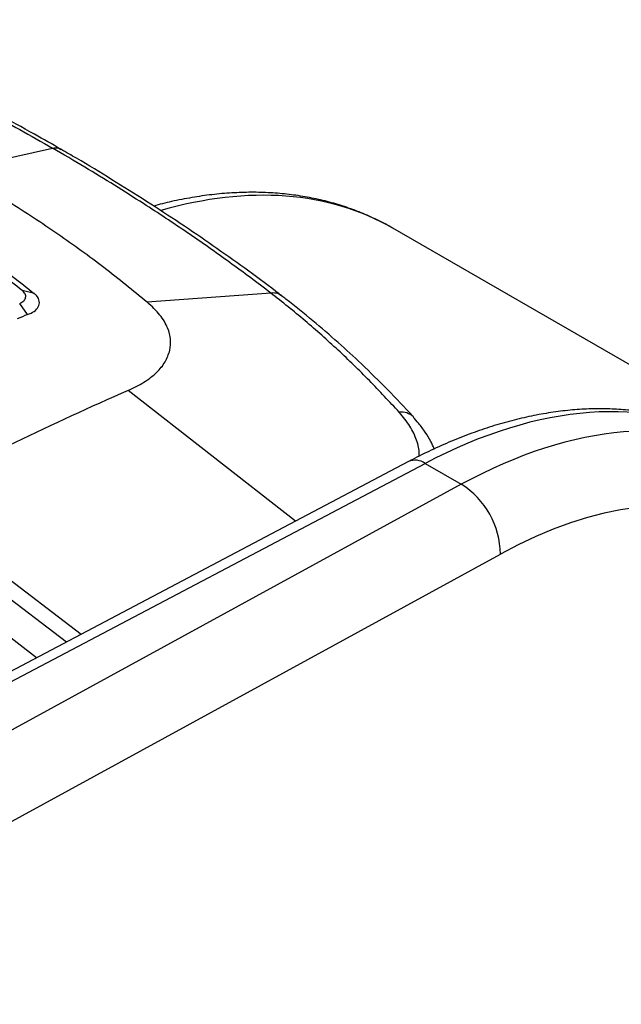
# Model space of a CAD drawing. Units: millimetres. Extents: x 0 to 4080, y 0 to 1540.
# Drawn here: x 468 to 489, y 1288 to 1322 of the extents above; entities that cross this region are included whole.
import ezdxf

# ---------------------------------------------------------------- set-up
doc = ezdxf.new("R2010")
doc.units = ezdxf.units.MM
doc.header["$LTSCALE"] = 5.5
doc.layers.add('TK1', color=7, linetype='Continuous', lineweight=25)

msp = doc.modelspace()

# ---------------------------------------------------------------- linework, layer by layer
at = {"layer": 'TK1'}
for p, q in [((466.117, 1316.703), (469.505, 1317.463)), ((514.964, 1295.294), (481.411, 1314.664)), ((468.87, 1312.377), (468.445, 1312.485)), ((477.138, 1312.396), (472.82, 1312.074)), ((477.138, 1312.396), (477.138, 1312.396)), ((468.632, 1311.643), (468.356, 1312.035)), ((473.609, 1310.393), (473.609, 1310.394)), ((478.002, 1304.412), (472.15, 1308.985)), ((481.957, 1306.498), (435.666, 1282.088)), ((436.066, 1281.926), (482.542, 1306.434)), ((482.542, 1306.434), (483.807, 1305.703)), ((483.807, 1305.703), (441.955, 1282.819)), ((464.33, 1305.182), (470.508, 1300.461)), ((464.464, 1304.414), (469.993, 1300.189)), ((468.943, 1299.636), (463.824, 1303.547)), ((445.787, 1281.724), (485.174, 1303.259))]:
    msp.add_line(p, q, dxfattribs=at)
for centre, radius, start, end in [((507.07, 1221.663), 97.846, 113.13159, 113.36232), ((514.528, 1211.908), 105.924, 113.5831, 118.28806), ((481.719, 1307.64), 0.588, 45.5549, 98.1347), ((482.192, 1305.945), 0.601, 54.3988, 112.9918), ((482.252, 1303.229), 2.922, 0.5835, 57.8435)]:
    msp.add_arc(centre, radius, start, end, dxfattribs=at)
for centre, major_axis, ratio, start_param, end_param in [((469.604, 1295.084), (12.014, 19.456), 0.596156, 0.017677, 0.58024), ((481.929, 1288.018), (11.316, 19.129), 0.579968, 0.007577, 0.756582), ((483.321, 1287.214), (10.916, 19.36), 0.574811, 6.27726, 7.027762), ((484.737, 1286.418), (9.924, 17.642), 0.574555, 5.665839, 7.027196)]:
    msp.add_ellipse(centre, major_axis=major_axis, ratio=ratio, start_param=start_param, end_param=end_param, dxfattribs=at)
for points, knots in [([(460.57, 1321.96), (460.57, 1321.96), (461.215, 1321.678), (462.481, 1321.107), (464.332, 1320.225), (466.299, 1319.232), (468.022, 1318.309), (469.123, 1317.681), (469.505, 1317.463)], [0, 0, 0, 0, 0.000005, 0.20308, 0.404122, 0.605163, 0.863255, 1, 1, 1, 1]), ([(469.799, 1317.426), (469.492, 1317.601), (468.763, 1318.019), (467.576, 1318.664), (466.246, 1319.364), (464.886, 1320.049), (463.501, 1320.722), (462.137, 1321.36), (461.224, 1321.767), (460.79, 1321.961)], [0, 0, 0, 0, 0.10942, 0.260312, 0.411238, 0.562157, 0.713036, 0.863844, 1, 1, 1, 1]), ([(469.505, 1317.463), (469.582, 1317.475), (469.694, 1317.492), (469.772, 1317.434), (469.795, 1317.416)], [0, 0, 0, 0, 0.691373, 1, 1, 1, 1]), ([(477.138, 1312.396), (477.138, 1312.396), (476.67, 1312.756), (475.718, 1313.466), (474.233, 1314.509), (472.879, 1315.406), (471.673, 1316.168), (470.614, 1316.815), (469.882, 1317.243), (469.505, 1317.463)], [0, 0, 0, 0, 0.000005, 0.203077, 0.404015, 0.605155, 0.734179, 0.863256, 1, 1, 1, 1]), ([(477.525, 1312.296), (477.454, 1312.351), (477.034, 1312.676), (476.234, 1313.262), (475.123, 1314.053), (473.976, 1314.834), (472.798, 1315.605), (471.587, 1316.364), (470.588, 1316.971), (469.982, 1317.32), (469.8, 1317.425)], [0, 0, 0, 0, 0.030941, 0.181553, 0.332267, 0.483051, 0.633875, 0.784702, 0.935496, 1, 1, 1, 1]), ([(472.82, 1312.074), (472.322, 1312.48), (471.333, 1313.287), (469.705, 1314.458), (467.981, 1315.601), (466.74, 1316.334), (466.117, 1316.703)], [0, 0, 0, 0, 0.251427, 0.49991, 0.748575, 1, 1, 1, 1]), ([(468.445, 1312.485), (467.947, 1312.879), (466.952, 1313.665), (465.297, 1314.798), (464.095, 1315.515), (463.493, 1315.874)], [0, 0, 0, 0, 0.333813, 0.666673, 1, 1, 1, 1]), ([(463.853, 1315.813), (464.462, 1315.449), (465.68, 1314.722), (467.356, 1313.574), (468.363, 1312.777), (468.867, 1312.378)], [0, 0, 0, 0, 0.333194, 0.666046, 1, 1, 1, 1]), ([(481.401, 1314.667), (481.38, 1314.679), (481.186, 1314.799), (480.796, 1314.992), (480.231, 1315.242), (479.645, 1315.451), (479.041, 1315.624), (478.419, 1315.757), (477.781, 1315.853), (477.127, 1315.909), (476.459, 1315.927), (475.777, 1315.905), (475.084, 1315.844), (474.38, 1315.742), (473.698, 1315.611), (473.249, 1315.495), (473.04, 1315.441)], [0, 0, 0, 0, 0.008856, 0.084525, 0.16022, 0.236027, 0.312028, 0.38829, 0.464863, 0.541783, 0.619063, 0.6967, 0.774678, 0.852964, 0.931522, 1, 1, 1, 1]), ([(468.356, 1312.035), (468.409, 1312.062), (468.516, 1312.118), (468.574, 1312.238), (468.567, 1312.366), (468.485, 1312.446), (468.445, 1312.485)], [0, 0, 0, 0, 0.246026, 0.500166, 0.754433, 1, 1, 1, 1]), ([(468.632, 1311.643), (468.713, 1311.677), (468.881, 1311.748), (469.025, 1311.912), (469.065, 1312.105), (468.987, 1312.27), (468.892, 1312.356), (468.867, 1312.378)], [0, 0, 0, 0, 0.205668, 0.426183, 0.668541, 0.914156, 1, 1, 1, 1]), ([(477.526, 1312.287), (477.482, 1312.321), (477.377, 1312.402), (477.226, 1312.398), (477.138, 1312.396)], [0, 0, 0, 0, 0.417697, 1, 1, 1, 1]), ([(481.636, 1308.222), (481.291, 1308.594), (480.6, 1309.338), (479.5, 1310.407), (478.35, 1311.432), (477.548, 1312.08), (477.138, 1312.396), (477.138, 1312.396)], [0, 0, 0, 0, 0.249349, 0.498934, 0.749312, 0.999993, 1, 1, 1, 1]), ([(473.609, 1310.394), (473.625, 1310.52), (473.658, 1310.776), (473.544, 1311.192), (473.292, 1311.634), (472.979, 1311.926), (472.82, 1312.074)], [0, 0, 0, 0, 0.226834, 0.459252, 0.724894, 1, 1, 1, 1]), ([(482.133, 1308.061), (482.125, 1308.069), (481.831, 1308.395), (481.23, 1309.018), (480.36, 1309.878), (479.486, 1310.683), (478.604, 1311.436), (477.947, 1311.973), (477.577, 1312.256), (477.53, 1312.292)], [0, 0, 0, 0, 0.005668, 0.212171, 0.416445, 0.593289, 0.779025, 0.972027, 1, 1, 1, 1]), ([(472.15, 1308.985), (472.341, 1309.078), (472.728, 1309.265), (473.157, 1309.607), (473.474, 1309.983), (473.563, 1310.255), (473.609, 1310.393)], [0, 0, 0, 0, 0.246821, 0.500795, 0.746845, 1, 1, 1, 1]), ([(472.15, 1308.985), (472.341, 1309.078), (472.728, 1309.265), (473.157, 1309.606), (473.474, 1309.983), (473.563, 1310.255), (473.609, 1310.393)], [0, 0, 0, 0, 0.246819, 0.500791, 0.746843, 1, 1, 1, 1]), ([(482.321, 1306.681), (482.325, 1306.709), (482.35, 1306.889), (482.255, 1307.245), (482.036, 1307.737), (481.769, 1308.06), (481.636, 1308.222)], [0, 0, 0, 0, 0.05634, 0.371234, 0.685622, 1, 1, 1, 1]), ([(493.156, 1307.194), (493.106, 1307.224), (492.888, 1307.356), (492.478, 1307.553), (491.93, 1307.783), (491.362, 1307.972), (490.776, 1308.125), (490.173, 1308.238), (489.555, 1308.313), (488.921, 1308.349), (488.273, 1308.345), (487.613, 1308.302), (486.941, 1308.219), (486.26, 1308.097), (485.57, 1307.935), (484.873, 1307.734), (484.17, 1307.495), (483.464, 1307.217), (482.767, 1306.907), (482.264, 1306.659), (481.999, 1306.52), (481.957, 1306.498)], [0, 0, 0, 0, 0.01652, 0.07238, 0.128252, 0.184216, 0.240343, 0.296693, 0.353312, 0.410229, 0.467456, 0.524988, 0.582807, 0.640884, 0.699184, 0.757666, 0.816292, 0.875026, 0.933835, 0.989676, 1, 1, 1, 1]), ([(482.861, 1306.943), (482.822, 1307.03), (482.733, 1307.228), (482.549, 1307.527), (482.344, 1307.811), (482.188, 1307.983), (482.124, 1308.053)], [0, 0, 0, 0, 0.221079, 0.504257, 0.796168, 1, 1, 1, 1])]:
    msp.add_open_spline(points, degree=3, knots=knots, dxfattribs=at)

doc.saveas('drawing.dxf')
